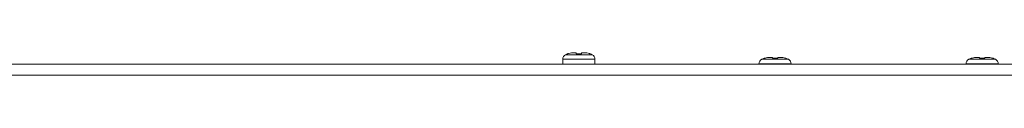
# Model space of a CAD drawing. Units: inches. Extents: x 98 to 216, y 153 to 246.
# Drawn here: x 119 to 129, y 245 to 245 of the extents above; entities that cross this region are included whole.
import ezdxf

# ---------------------------------------------------------------- set-up
doc = ezdxf.new("R2010")
doc.units = ezdxf.units.IN
doc.header["$MEASUREMENT"] = 0

msp = doc.modelspace()

# ---------------------------------------------------------------- linework, layer by layer
at = {"color": 7, "linetype": 'Continuous', "lineweight": 15}
for p, q in [((124.6927, 245.0301), (124.4259, 245.0301)), ((124.5323, 245.0491), (124.5085, 245.0491)), ((124.5323, 245.0396), (124.5863, 245.0396)), ((124.6101, 245.0491), (124.5863, 245.0491)), ((103.3914, 244.9341), (165.7272, 244.9341)), ((124.3984, 244.9843), (124.3984, 244.9341)), ((124.7202, 244.9843), (124.3984, 244.9843)), ((124.7202, 244.9341), (124.7202, 244.9843)), ((126.3589, 244.9384), (126.3589, 244.9341)), ((126.6806, 244.9384), (126.3589, 244.9384)), ((126.6531, 244.9842), (126.3864, 244.9842)), ((126.4928, 245.0032), (126.469, 245.0032)), ((126.4928, 244.9937), (126.5468, 244.9937)), ((126.5705, 245.0032), (126.5468, 245.0032)), ((126.6806, 244.9341), (126.6806, 244.9384)), ((128.4284, 244.9384), (128.4284, 244.9341)), ((128.7502, 244.9384), (128.4284, 244.9384)), ((128.7227, 244.9842), (128.4559, 244.9842)), ((128.5623, 245.0032), (128.5385, 245.0032)), ((128.5623, 244.9937), (128.6163, 244.9937)), ((128.6401, 245.0032), (128.6163, 245.0032)), ((128.7502, 244.9341), (128.7502, 244.9384)), ((103.4578, 244.8248), (165.6608, 244.8248))]:
    msp.add_line(p, q, dxfattribs=at)
for centre, radius, start, end in [((124.4504, 244.9843), 0.052, 118.11694, 180), ((124.5018, 244.8881), 0.161, 108.73717, 118.11694), ((124.6168, 244.8881), 0.161, 61.88306, 71.29951), ((124.6682, 244.9843), 0.052, 0, 61.88306), ((126.4109, 244.9384), 0.052, 118.11694, 180), ((126.4623, 244.8422), 0.161, 108.73717, 118.11694), ((126.5773, 244.8422), 0.161, 61.88306, 71.29951), ((126.6286, 244.9384), 0.052, 0, 61.88306), ((128.4804, 244.9384), 0.052, 118.11694, 180), ((128.5318, 244.8422), 0.161, 108.73717, 118.11694), ((128.6468, 244.8422), 0.161, 61.88306, 71.29951), ((128.6982, 244.9384), 0.052, 0, 61.88306)]:
    msp.add_arc(centre, radius, start, end, dxfattribs=at)
for points, knots in [([(124.5085, 245.0491), (124.4922, 245.0481), (124.4724, 245.0469), (124.4537, 245.0406), (124.4504, 245.0396)], [0, 0, 0, 0, 0.825291, 1, 1, 1, 1]), ([(124.5323, 245.0396), (124.5323, 245.04), (124.5323, 245.0463), (124.5323, 245.0491), (124.5323, 245.0491), (124.5323, 245.0491)], [0, 0, 0, 0, 0.0691895, 0.9943322, 1, 1, 1, 1]), ([(124.5863, 245.0396), (124.5863, 245.04), (124.5863, 245.0463), (124.5863, 245.0491), (124.5863, 245.0491), (124.5863, 245.0491)], [0, 0, 0, 0, 0.0691895, 0.9943322, 1, 1, 1, 1]), ([(124.6682, 245.0396), (124.6669, 245.04), (124.6484, 245.0463), (124.6285, 245.0491), (124.6102, 245.0491), (124.6101, 245.0491)], [0, 0, 0, 0, 0.069208, 0.994332, 1, 1, 1, 1]), ([(126.469, 245.0032), (126.4526, 245.0022), (126.4328, 245.001), (126.4141, 244.9947), (126.4108, 244.9937)], [0, 0, 0, 0, 0.825293, 1, 1, 1, 1]), ([(126.4928, 244.9937), (126.4928, 244.9941), (126.4928, 245.0004), (126.4928, 245.0032), (126.4928, 245.0032), (126.4928, 245.0032)], [0, 0, 0, 0, 0.069191, 0.994332, 1, 1, 1, 1]), ([(126.5468, 244.9937), (126.5468, 244.9941), (126.5468, 245.0004), (126.5468, 245.0032), (126.5468, 245.0032), (126.5468, 245.0032)], [0, 0, 0, 0, 0.069191, 0.994332, 1, 1, 1, 1]), ([(126.6287, 244.9937), (126.6274, 244.9941), (126.6089, 245.0004), (126.5889, 245.0032), (126.5706, 245.0032), (126.5705, 245.0032)], [0, 0, 0, 0, 0.069199, 0.994332, 1, 1, 1, 1]), ([(128.5385, 245.0032), (128.5222, 245.0022), (128.5024, 245.001), (128.4837, 244.9947), (128.4804, 244.9937)], [0, 0, 0, 0, 0.825284, 1, 1, 1, 1]), ([(128.5623, 244.9937), (128.5623, 244.9941), (128.5623, 245.0004), (128.5623, 245.0032), (128.5623, 245.0032), (128.5623, 245.0032)], [0, 0, 0, 0, 0.069189, 0.994332, 1, 1, 1, 1]), ([(128.6163, 244.9937), (128.6163, 244.9941), (128.6163, 245.0004), (128.6163, 245.0032), (128.6163, 245.0032), (128.6163, 245.0032)], [0, 0, 0, 0, 0.069189, 0.994332, 1, 1, 1, 1]), ([(128.6982, 244.9937), (128.6969, 244.9941), (128.6784, 245.0004), (128.6585, 245.0032), (128.6402, 245.0032), (128.6401, 245.0032)], [0, 0, 0, 0, 0.069199, 0.994332, 1, 1, 1, 1])]:
    msp.add_open_spline(points, degree=3, knots=knots, dxfattribs=at)

doc.saveas('drawing.dxf')
